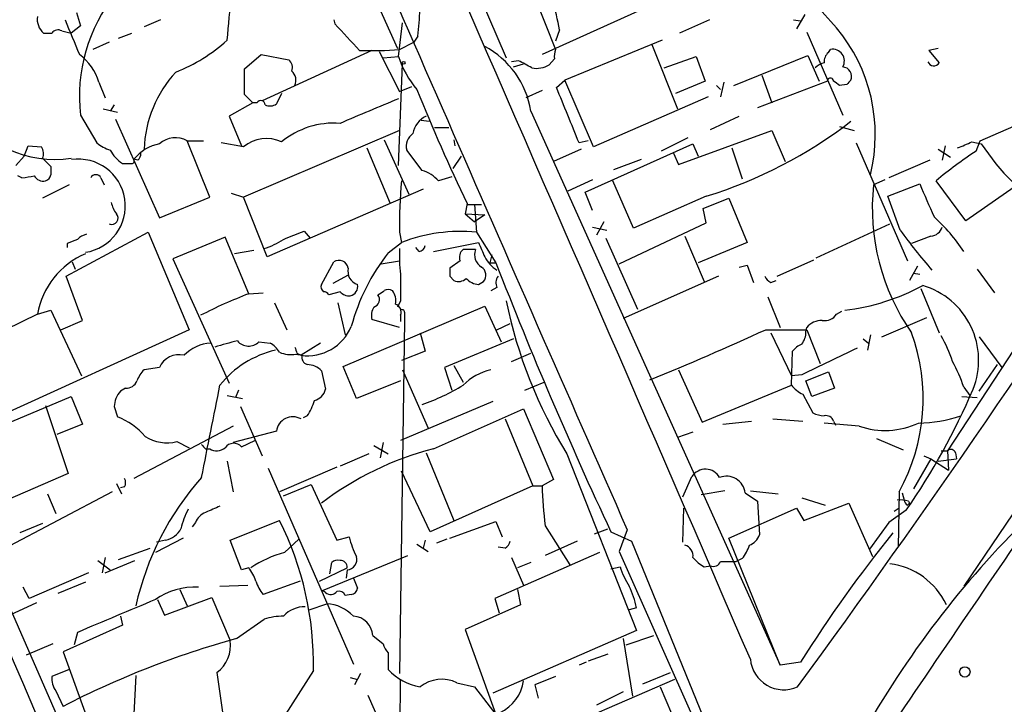
# Model space of a CAD drawing. Extents: x 1 to 1050, y 1893 to 2773.
# Drawn here: x 266 to 347, y 2210 to 2266 of the extents above; entities that cross this region are included whole.
import ezdxf

# ---------------------------------------------------------------- set-up
doc = ezdxf.new("R2010")
doc.units = 0
doc.header["$MEASUREMENT"] = 0
doc.layers.add('MAIN', color=5, linetype='CONTINUOUS')

msp = doc.modelspace()

# ---------------------------------------------------------------- linework, layer by layer
at = {"layer": 'MAIN'}
for p, q in [((278.9767, 2304.3082), (297.2647, 2263.6682)), ((297.688, 2282.6335), (306.2393, 2262.9062)), ((308.5253, 2268.0708), (310.3033, 2263.5835)), ((319.8707, 2267.9862), (309.2027, 2263.1602)), ((270.764, 2266.6315), (271.1027, 2265.5308)), ((330.8773, 2266.4622), (330.2, 2265.2768)), ((271.1027, 2265.5308), (270.3407, 2264.9382)), ((277.7067, 2266.0388), (276.352, 2265.4462)), ((292.0153, 2266.0388), (292.1, 2265.7002)), ((297.3493, 2262.9908), (297.688, 2265.7848)), ((323.0033, 2266.0388), (320.548, 2264.9382)), ((329.946, 2266.0388), (330.5387, 2265.9542)), ((268.0547, 2264.9382), (268.732, 2264.9382)), ((269.5787, 2265.1075), (270.3407, 2264.9382)), ((274.2353, 2264.5148), (275.336, 2264.9382)), ((298.958, 2264.6842), (298.6193, 2264.1762)), ((310.642, 2265.1922), (310.3033, 2264.2608)), ((331.0467, 2265.0228), (334.01, 2258.1648)), ((273.4733, 2264.1762), (272.1187, 2263.5835)), ((297.434, 2263.5835), (298.6193, 2264.1762)), ((319.1087, 2264.3455), (311.0653, 2261.0435)), ((318.262, 2264.0068), (320.3787, 2258.6728)), ((284.6493, 2261.9748), (286.004, 2263.1602)), ((286.004, 2263.1602), (288.29, 2262.7368)), ((295.148, 2263.4988), (286.0887, 2259.3502)), ((295.7407, 2263.4142), (297.434, 2260.1122)), ((325.0353, 2260.6202), (331.1313, 2263.0755)), ((331.1313, 2263.0755), (332.0627, 2260.9588)), ((332.8247, 2263.3295), (332.994, 2263.5835)), ((341.884, 2263.6682), (341.122, 2263.4988)), ((341.122, 2263.4988), (341.9687, 2262.4828)), ((296.0793, 2262.9062), (297.3493, 2262.9908)), ((297.3493, 2254.0162), (297.688, 2262.3982)), ((307.2553, 2262.6522), (306.6627, 2262.5675)), ((306.832, 2262.1442), (307.6787, 2262.3982)), ((310.2187, 2262.8215), (309.7953, 2262.3135)), ((319.278, 2262.0595), (321.9027, 2262.9908)), ((321.9027, 2262.9908), (322.6647, 2260.9588)), ((284.6493, 2259.8582), (284.6493, 2261.9748)), ((327.3213, 2261.4668), (328.168, 2259.1808)), ((272.6267, 2260.8742), (273.1347, 2259.6042)), ((310.388, 2260.4508), (311.0653, 2261.0435)), ((313.436, 2255.5402), (311.0653, 2261.0435)), ((322.6647, 2260.9588), (320.2093, 2259.9428)), ((323.596, 2260.6202), (323.9347, 2260.2815)), ((324.1887, 2260.8742), (323.9347, 2259.6888)), ((332.74, 2260.9588), (326.9827, 2258.7575)), ((334.3487, 2260.7048), (333.756, 2260.6202)), ((285.3267, 2259.1808), (284.6493, 2259.8582)), ((287.6973, 2259.9428), (287.274, 2259.0962)), ((297.434, 2260.1122), (298.45, 2260.5355)), ((309.2027, 2260.1968), (307.848, 2259.6042)), ((345.3553, 2256.0482), (355.4307, 2260.4508)), ((273.8967, 2259.0115), (273.558, 2258.5035)), ((285.3267, 2259.1808), (283.3793, 2258.0802)), ((285.6653, 2259.1808), (285.3267, 2259.1808)), ((322.9187, 2259.6888), (313.436, 2255.5402)), ((271.1027, 2258.1648), (272.4573, 2255.8788)), ((272.9653, 2258.6728), (274.1507, 2258.4188)), ((308.2713, 2258.5035), (328.8453, 2212.7835)), ((273.9813, 2257.8262), (277.622, 2249.6982)), ((283.3793, 2258.0802), (284.3953, 2255.6248)), ((299.212, 2257.7415), (299.8893, 2257.6568)), ((323.088, 2256.9795), (325.4587, 2258.0802)), ((297.434, 2256.8948), (284.5647, 2251.3915)), ((300.3127, 2257.1488), (301.498, 2257.1488)), ((320.4633, 2254.1008), (328.168, 2256.8948)), ((328.168, 2256.8948), (329.2687, 2254.3548)), ((333.756, 2257.2335), (334.9413, 2256.8948)), ((279.908, 2256.0482), (281.2627, 2256.0482)), ((281.7707, 2251.3915), (279.908, 2256.0482)), ((284.5647, 2255.5402), (282.702, 2255.8788)), ((296.164, 2256.1328), (298.196, 2251.6455)), ((301.9213, 2256.1328), (302.006, 2255.6248)), ((313.0127, 2256.0482), (312.2507, 2255.8788)), ((312.7587, 2251.8148), (321.6487, 2255.7942)), ((321.2253, 2256.3022), (319.024, 2255.2015)), ((321.6487, 2255.7942), (322.072, 2254.7782)), ((335.1107, 2255.8788), (339.344, 2246.1422)), ((344.678, 2255.9635), (345.44, 2255.7942)), ((345.0167, 2255.2015), (345.3553, 2256.0482)), ((266.446, 2254.7782), (266.7847, 2255.6248)), ((266.7847, 2255.6248), (267.8853, 2255.5402)), ((294.7247, 2255.4555), (296.672, 2250.8835)), ((299.2967, 2253.5928), (298.0267, 2255.2862)), ((312.42, 2255.3708), (310.134, 2254.3548)), ((320.04, 2255.0322), (320.4633, 2254.1008)), ((324.866, 2255.4555), (325.7127, 2252.9155)), ((341.884, 2255.3708), (342.9, 2254.6935)), ((342.4767, 2255.6248), (342.2227, 2254.4395)), ((265.7687, 2254.0162), (266.446, 2254.7782)), ((267.97, 2254.6088), (268.6473, 2253.9315)), ((275.844, 2254.4395), (275.5053, 2254.5242)), ((302.514, 2254.7782), (301.8367, 2253.7622)), ((315.1293, 2253.6775), (317.4153, 2254.5242)), ((341.2067, 2254.4395), (337.82, 2253.0002)), ((266.2767, 2253.0002), (265.938, 2253.1695)), ((272.796, 2253.0002), (273.05, 2252.4075)), ((301.752, 2253.0848), (300.6513, 2252.7462)), ((313.3513, 2252.8308), (311.3193, 2251.8995)), ((316.738, 2248.8515), (315.0447, 2252.7462)), ((337.4813, 2252.8308), (336.55, 2252.4075)), ((337.7353, 2251.4762), (340.36, 2252.4922)), ((344.17, 2249.4442), (341.7147, 2252.7462)), ((270.1713, 2252.4075), (267.97, 2251.3068)), ((283.5487, 2251.7302), (284.5647, 2251.3915)), ((299.3813, 2252.0688), (286.512, 2246.4808)), ((313.3513, 2250.2908), (312.7587, 2251.8148)), ((348.1493, 2252.2382), (344.17, 2249.4442)), ((277.622, 2249.6982), (281.7707, 2251.3915)), ((286.512, 2246.4808), (284.5647, 2251.3915)), ((303.022, 2250.8835), (302.8527, 2250.0368)), ((322.7493, 2251.4762), (316.738, 2248.8515)), ((322.4953, 2250.4602), (324.612, 2251.3068)), ((324.612, 2251.3068), (326.136, 2247.6662)), ((338.7513, 2248.6822), (337.7353, 2251.4762)), ((302.8527, 2250.0368), (304.4613, 2249.9522)), ((302.8527, 2250.0368), (303.6147, 2249.3595)), ((303.022, 2250.7988), (304.2073, 2250.7988)), ((303.6147, 2250.7988), (303.784, 2248.5128)), ((322.7493, 2249.2748), (322.4953, 2250.4602)), ((304.4613, 2249.9522), (303.6147, 2249.3595)), ((314.2827, 2249.3595), (313.69, 2248.2588)), ((315.5527, 2245.8882), (322.7493, 2249.2748)), ((269.9173, 2244.8722), (276.6907, 2248.5128)), ((276.6907, 2248.5128), (280.0773, 2240.4695)), ((289.56, 2248.5975), (290.068, 2248.0048)), ((297.434, 2248.5128), (297.6033, 2247.6662)), ((303.784, 2248.5128), (305.3927, 2245.9728)), ((313.3513, 2248.9362), (314.5367, 2248.6822)), ((331.8087, 2246.3962), (337.9047, 2249.1902)), ((354.584, 2248.6822), (342.646, 2230.4788)), ((270.002, 2247.5815), (270.002, 2247.2428)), ((283.0407, 2248.0895), (278.7227, 2246.3115)), ((284.988, 2243.4328), (283.0407, 2248.0895)), ((296.5027, 2246.8195), (297.6033, 2247.6662)), ((300.228, 2246.9042), (303.9533, 2247.6662)), ((314.452, 2248.0048), (317.0767, 2242.1628)), ((320.9713, 2248.1742), (322.58, 2244.4488)), ((326.136, 2247.6662), (322.072, 2245.9728)), ((341.2913, 2248.1742), (339.6827, 2247.5815)), ((285.4113, 2246.9888), (283.8027, 2246.7348)), ((299.0427, 2246.9042), (298.7887, 2247.2428)), ((303.6993, 2247.0735), (302.6833, 2247.0735)), ((270.4253, 2246.0575), (270.6793, 2245.4648)), ((278.7227, 2246.3115), (283.3793, 2236.0668)), ((290.9993, 2244.1948), (292.0153, 2246.0575)), ((295.91, 2245.8882), (297.434, 2246.1422)), ((302.4293, 2246.1422), (301.5827, 2245.5495)), ((305.054, 2246.6502), (304.8847, 2245.9728)), ((304.8847, 2245.9728), (305.3927, 2245.9728)), ((328.5913, 2244.8722), (331.6393, 2246.2268)), ((325.4587, 2245.6342), (326.136, 2245.8035)), ((326.136, 2245.8035), (326.644, 2244.3642)), ((340.1907, 2245.7188), (339.5133, 2244.5335)), ((345.1013, 2245.4648), (346.5407, 2243.5175)), ((271.272, 2241.2315), (269.9173, 2244.8722)), ((293.2007, 2244.9568), (291.9307, 2244.2795)), ((301.5827, 2244.8722), (301.9213, 2244.5335)), ((303.9533, 2244.1948), (304.3767, 2244.4488)), ((323.7653, 2244.8722), (315.8913, 2241.4008)), ((328.0833, 2244.3642), (328.5067, 2244.5335)), ((339.852, 2245.1262), (340.36, 2245.0415)), ((284.988, 2243.4328), (286.1733, 2243.5175)), ((292.5233, 2243.6022), (291.592, 2243.3482)), ((305.4773, 2243.9408), (304.9693, 2243.6868)), ((340.4447, 2243.8562), (341.9687, 2240.2155)), ((360.426, 2243.6022), (344.0007, 2219.3028)), ((297.5187, 2242.8402), (297.2647, 2242.3322)), ((327.8293, 2243.1788), (328.8453, 2240.6388)), ((267.5467, 2241.7395), (268.6473, 2242.0782)), ((268.6473, 2242.0782), (271.1873, 2236.6595)), ((287.1047, 2242.6708), (288.1207, 2240.4695)), ((292.354, 2242.6708), (292.9467, 2240.0462)), ((292.7773, 2237.4215), (304.4613, 2242.4168)), ((297.8573, 2241.9088), (297.8573, 2241.2315)), ((304.4613, 2242.4168), (305.816, 2239.4535)), ((333.502, 2241.7395), (333.9253, 2241.9935)), ((267.5467, 2241.7395), (264.922, 2240.4695)), ((269.494, 2240.4695), (271.272, 2241.2315)), ((297.434, 2240.6388), (295.148, 2241.3162)), ((297.8573, 2241.2315), (297.434, 2212.1062)), ((297.5187, 2241.6548), (297.5187, 2241.1468)), ((337.2273, 2239.8768), (340.9527, 2241.4855)), ((280.0773, 2240.4695), (261.112, 2231.8335)), ((305.4773, 2240.4695), (306.578, 2240.9775)), ((327.66, 2240.4695), (331.0467, 2240.4695)), ((330.962, 2240.3002), (331.0467, 2240.6388)), ((331.0467, 2240.4695), (332.1473, 2237.6755)), ((285.8347, 2239.4535), (286.766, 2239.3688)), ((299.1273, 2240.2155), (299.5507, 2238.6915)), ((306.832, 2239.7075), (301.1593, 2237.3368)), ((328.0833, 2240.2155), (329.7767, 2236.6595)), ((335.7033, 2239.7075), (336.1267, 2239.3688)), ((336.296, 2240.0462), (336.042, 2238.7762)), ((345.2707, 2239.8768), (347.1333, 2237.3368)), ((290.9147, 2239.3688), (289.306, 2238.3528)), ((299.5507, 2238.6915), (297.6033, 2237.9295)), ((329.7767, 2235.8975), (329.8613, 2238.6915)), ((288.8827, 2238.4375), (289.3907, 2238.3528)), ((288.9673, 2238.5222), (289.306, 2238.3528)), ((306.6627, 2237.8448), (308.2713, 2238.5222)), ((277.622, 2237.3368), (276.352, 2237.1675)), ((290.9993, 2237.0828), (291.338, 2235.5588)), ((293.878, 2234.7968), (292.7773, 2237.4215)), ((297.688, 2237.1675), (299.8047, 2232.3415)), ((301.1593, 2237.3368), (301.752, 2235.4742)), ((301.9213, 2237.5062), (302.6833, 2236.1515)), ((320.4633, 2237.1675), (322.4107, 2232.8495)), ((345.2707, 2235.3895), (346.7947, 2237.5908)), ((297.5187, 2236.2362), (293.878, 2234.7968)), ((330.6233, 2236.7442), (329.7767, 2236.6595)), ((330.962, 2236.2362), (332.8247, 2236.9982)), ((331.47, 2234.9662), (330.962, 2236.2362)), ((332.8247, 2236.9982), (333.3327, 2235.6435)), ((274.828, 2235.6435), (274.4047, 2235.3895)), ((284.1413, 2235.4742), (283.8873, 2234.8815)), ((307.7633, 2235.4742), (309.372, 2236.1515)), ((322.4107, 2232.8495), (329.7767, 2235.8975)), ((333.3327, 2235.6435), (331.47, 2234.9662)), ((344.0007, 2235.7282), (344.5087, 2235.0508)), ((264.922, 2232.6802), (270.3407, 2234.9662)), ((270.3407, 2234.9662), (271.272, 2232.6802)), ((283.21, 2235.0508), (284.48, 2234.7968)), ((330.708, 2235.1355), (331.5547, 2233.6115)), ((343.8313, 2234.9662), (345.1013, 2234.8815)), ((257.8947, 2234.3735), (274.4893, 2196.4428)), ((268.224, 2234.2042), (270.0867, 2228.6162)), ((273.8967, 2234.1195), (274.1507, 2233.2728)), ((284.3107, 2234.1195), (286.0887, 2230.0555)), ((305.1387, 2234.5428), (297.5187, 2231.3255)), ((300.228, 2230.6482), (307.6787, 2233.9502)), ((307.6787, 2233.9502), (310.134, 2228.1082)), ((289.814, 2233.3575), (289.4753, 2233.1882)), ((306.1547, 2233.1035), (308.4407, 2227.6002)), ((328.2527, 2233.1035), (330.708, 2232.9342)), ((271.272, 2232.6802), (269.1553, 2231.8335)), ((283.718, 2232.5108), (275.5053, 2228.1928)), ((324.104, 2232.6802), (326.4747, 2232.9342)), ((335.3647, 2232.5108), (332.486, 2232.7648)), ((333.248, 2232.9342), (333.4173, 2232.5955)), ((287.274, 2232.0875), (283.718, 2231.1562)), ((284.3953, 2230.8175), (285.496, 2231.3255)), ((321.6487, 2232.0028), (320.3787, 2231.5795)), ((336.804, 2231.4948), (339.0053, 2230.5635)), ((279.0613, 2231.2408), (280.0773, 2230.7328)), ((281.432, 2230.6482), (281.7707, 2230.6482)), ((295.3173, 2230.9022), (296.5027, 2230.2248)), ((296.0793, 2231.1562), (295.8253, 2229.8862)), ((294.894, 2230.2248), (292.5233, 2229.2088)), ((299.6353, 2230.3095), (301.9213, 2224.7215)), ((311.2347, 2230.2248), (316.992, 2215.6622)), ((341.2913, 2229.8015), (339.852, 2227.3462)), ((340.6987, 2230.0555), (341.2913, 2229.8015)), ((341.2913, 2229.8015), (342.7307, 2228.8702)), ((341.884, 2229.6322), (343.408, 2229.8015)), ((342.138, 2230.4788), (342.646, 2230.4788)), ((342.646, 2230.4788), (342.7307, 2228.8702)), ((343.3233, 2230.3095), (343.408, 2229.8015)), ((283.21, 2229.6322), (283.718, 2227.0922)), ((286.5967, 2229.0395), (293.624, 2212.8682)), ((292.2693, 2229.1242), (287.528, 2227.0922)), ((270.0867, 2228.6162), (264.414, 2226.1608)), ((299.974, 2223.7902), (297.6033, 2228.7855)), ((310.134, 2228.1082), (309.2027, 2227.6002)), ((320.802, 2226.6688), (321.564, 2228.3622)), ((274.066, 2227.7695), (274.4893, 2226.9228)), ((274.7433, 2227.5155), (274.4047, 2227.4308)), ((287.8667, 2226.7535), (290.1527, 2227.6848)), ((290.1527, 2227.6848), (292.2693, 2223.1128)), ((308.4407, 2227.6002), (299.974, 2223.7902)), ((308.4407, 2227.6002), (309.2027, 2227.6002)), ((273.7273, 2227.0922), (264.7527, 2222.3508)), ((268.3933, 2226.9228), (269.0707, 2225.3142)), ((324.2733, 2227.1768), (322.326, 2226.8382)), ((325.9667, 2227.0075), (326.9827, 2226.3302)), ((326.39, 2227.1768), (328.676, 2226.9228)), ((330.6233, 2226.5842), (332.5707, 2225.9915)), ((338.6667, 2227.0922), (338.582, 2222.5202)), ((338.9207, 2227.0075), (339.09, 2226.4148)), ((320.802, 2222.9435), (320.8867, 2225.7375)), ((324.612, 2223.2822), (330.2, 2225.7375)), ((326.9827, 2226.3302), (327.152, 2223.5362)), ((330.2, 2225.7375), (330.7927, 2224.7215)), ((330.7927, 2224.7215), (334.518, 2226.1608)), ((334.518, 2226.1608), (336.4653, 2221.7582)), ((338.6667, 2225.7375), (338.2433, 2225.4835)), ((339.344, 2225.9915), (339.5133, 2226.1608)), ((339.4287, 2226.3302), (339.5133, 2226.1608)), ((339.2593, 2225.5682), (337.82, 2224.5522)), ((267.97, 2224.4675), (266.1073, 2223.7055)), ((280.5853, 2224.5522), (280.3313, 2224.2135)), ((283.464, 2223.1128), (287.528, 2224.7215)), ((301.5827, 2223.2822), (305.3927, 2224.6368)), ((305.3927, 2224.6368), (305.9007, 2223.3668)), ((309.4567, 2224.2982), (311.4887, 2221.0808)), ((313.5207, 2223.6208), (314.6213, 2224.0442)), ((337.82, 2224.5522), (336.2113, 2222.3508)), ((279.5693, 2223.2822), (277.2833, 2222.0968)), ((287.9513, 2222.0968), (289.1367, 2223.1975)), ((292.2693, 2223.1128), (293.2853, 2223.3668)), ((301.3287, 2223.1975), (300.482, 2222.8588)), ((314.8753, 2223.7902), (316.5687, 2223.0282)), ((316.23, 2223.9595), (315.5527, 2222.1815)), ((328.8453, 2212.7835), (324.612, 2223.2822)), ((274.2353, 2221.5042), (276.86, 2222.4355)), ((278.13, 2223.1128), (277.368, 2222.9435)), ((284.3953, 2220.6575), (283.464, 2223.1128)), ((298.8733, 2222.7742), (299.8047, 2222.1815)), ((299.5507, 2223.1128), (299.3813, 2222.4355)), ((306.1547, 2222.4355), (305.562, 2222.5202)), ((312.0813, 2223.0282), (309.4567, 2221.8428)), ((316.5687, 2223.0282), (324.1887, 2204.4015)), ((273.1347, 2221.6735), (272.8807, 2220.4035)), ((291.084, 2218.9642), (298.1113, 2221.8428)), ((313.944, 2222.0968), (305.308, 2218.2868)), ((306.6627, 2221.6735), (307.6787, 2219.3875)), ((315.5527, 2222.1815), (323.4267, 2204.4862)), ((325.7127, 2221.5888), (325.2047, 2221.3348)), ((272.542, 2221.4195), (273.558, 2220.6575)), ((273.1347, 2220.4035), (275.59, 2221.4195)), ((284.988, 2220.8268), (284.3953, 2220.6575)), ((290.83, 2219.7262), (293.116, 2220.8268)), ((291.6767, 2220.3188), (291.846, 2221.2502)), ((308.2713, 2221.2502), (307.1707, 2220.8268)), ((314.8753, 2220.7422), (315.6373, 2220.9115)), ((322.58, 2220.9115), (323.088, 2220.9962)), ((323.9347, 2221.3348), (325.2047, 2221.3348)), ((271.78, 2220.4035), (266.8693, 2218.2868)), ((293.116, 2220.6575), (293.0313, 2219.9802)), ((293.624, 2219.9802), (293.9627, 2219.1335)), ((266.8693, 2218.2868), (266.3613, 2219.2182)), ((271.526, 2219.6415), (269.24, 2218.7102)), ((282.6173, 2219.3028), (284.9033, 2219.3875)), ((289.2213, 2219.7262), (286.1733, 2218.6255)), ((278.0453, 2216.9322), (281.94, 2218.3715)), ((279.3153, 2219.0488), (279.908, 2217.6942)), ((281.94, 2218.3715), (283.464, 2214.8155)), ((291.338, 2218.7948), (291.084, 2218.9642)), ((293.4547, 2218.6255), (292.9467, 2218.5408)), ((307.1707, 2219.0488), (307.4247, 2217.7788)), ((267.462, 2217.9482), (265.2607, 2216.9322)), ((277.4527, 2218.2022), (278.0453, 2216.9322)), ((289.9833, 2217.3555), (291.4227, 2217.8635)), ((307.4247, 2217.7788), (302.8527, 2215.7468)), ((305.308, 2218.2868), (305.6467, 2217.1015)), ((316.992, 2217.5248), (316.3993, 2217.3555)), ((274.4047, 2216.8475), (274.574, 2216.0855)), ((274.574, 2216.0855), (269.6633, 2213.8842)), ((283.972, 2214.9848), (286.258, 2216.5935)), ((270.8487, 2215.4928), (270.5947, 2214.4768)), ((295.2327, 2215.2388), (296.0793, 2214.5615)), ((302.8527, 2215.7468), (305.3927, 2208.7195)), ((316.992, 2215.6622), (305.1387, 2210.4975)), ((316.1453, 2214.4768), (318.4313, 2215.2388)), ((268.8167, 2214.5615), (266.6153, 2213.6302)), ((315.8913, 2214.9848), (316.6533, 2210.2435)), ((269.6633, 2213.8842), (271.6107, 2208.5502)), ((296.5027, 2213.7995), (296.5027, 2212.4448)), ((314.6213, 2213.7148), (313.0127, 2213.1222)), ((312.8433, 2213.0375), (312.2507, 2212.7835)), ((330.5387, 2213.0375), (328.8453, 2212.7835)), ((270.1713, 2212.4448), (268.732, 2211.8522)), ((275.6747, 2211.9368), (275.2513, 2204.3168)), ((282.3633, 2212.1908), (282.956, 2207.9575)), ((290.322, 2212.3602), (287.02, 2207.1955)), ((294.2167, 2212.1062), (293.7087, 2211.1748)), ((310.3033, 2211.8522), (308.61, 2211.1748)), ((317.5, 2211.2595), (319.786, 2212.1908)), ((293.37, 2211.7675), (293.9627, 2211.5982)), ((297.18, 2160.0362), (297.5187, 2211.5982)), ((302.1753, 2211.3442), (303.6147, 2211.0055)), ((303.6147, 2211.0055), (305.3927, 2208.7195)), ((308.61, 2211.1748), (308.864, 2210.0742)), ((320.1247, 2211.5982), (312.2507, 2208.2115)), ((318.9393, 2211.0055), (321.818, 2204.3168)), ((269.0707, 2210.6668), (269.6633, 2209.3968)), ((294.8093, 2210.3282), (297.2647, 2204.8248)), ((315.8913, 2210.5822), (313.69, 2209.4815))]:
    msp.add_line(p, q, dxfattribs=at)
for centre, radius in [((297.7726, 2262.4829), 0.1197), ((344.0877, 2212.2374), 0.4305)]:
    msp.add_circle(centre, radius, dxfattribs=at)
for centre, radius, start, end in [((19709.9756, 10763.3202), 21137.3219, 203.49838017, 203.727563), ((-18359.6854, -5872.9976), 20360.6848, 23.40026395, 23.75172167), ((15037.418, 8743.6966), 16045.6962, 203.60995817, 203.83914138), ((-30884.077, -11196.5867), 33913.4421, 23.23423966, 23.4634225), ((12249.8701, 7483.307), 13041.1848, 203.45987453, 203.78386076), ((371.0705, 2300.0344), 51.1234, 209.848055, 222.704683), ((284.5682, 2259.6951), 13.5522, 141.3703, 186.483618), ((56.4989, 2286.8359), 227.8239, 354.334628, 355.275385), ((285.6132, 2260.4495), 25.4742, 10.729746, 16.413085), ((269.041, 2266.0806), 1.5093, 171.917679, 229.194058), ((206.6202, 2272.893), 92.702, 354.919779, 356.284375), ((990.0659, 2560.9206), 778.2616, 202.2654415, 202.4946273), ((843.4676, 2772.601), 748.9691, 222.5939354, 222.8231176), ((269.2485, 2264.5571), 0.6419, 59.039305, 143.578205), ((322.9936, 2256.5604), 13.7071, 346.042427, 39.947183), ((273.7726, 2274.8406), 14.1142, 291.636248, 311.9625), ((300.9944, 2257.3335), 7.3703, 9.134, 61.940546), ((268.3927, 2259.6037), 4.4205, 16.702969, 53.566386), ((295.0211, 2293.243), 29.7575, 268.287851, 274.650962), ((311.7851, 2263.0333), 1.5806, 159.629778, 187.700518), ((333.4715, 2262.5797), 0.9903, 130.782042, 185.615598), ((333.184, 2262.6394), 0.963, 329.056649, 101.378774), ((287.7961, 2262.1018), 0.8045, 338.38772, 52.124392), ((305.1598, 2265.601), 8.2351, 198.479172, 220.237175), ((302.4679, 2252.4432), 11.2758, 58.520693, 64.87628), ((308.737, 2264.1055), 2.0812, 259.451375, 300.56479), ((332.8904, 2260.8574), 1.675, 103.971531, 134.136456), ((341.5242, 2262.7581), 0.5228, 201.378165, 328.228097), ((286.1909, 2255.0214), 9.8451, 137.118964, 177.966161), ((287.8811, 2261.0436), 1.0099, 335.213765, 48.974719), ((333.9476, 2261.3471), 0.7995, 337.684956, 85.523799), ((332.994, 2260.9729), 0.2544, 356.822669, 183.177331), ((248.852, 2133.7895), 152.6261, 56.200547, 56.42973), ((419.2054, 2176.2117), 119.7487, 134.893867, 135.123016), ((434.9438, 2314.7344), 146.5616, 201.810375, 205.827246), ((-831.6543, 1792.5005), 1234.1953, 22.0521116, 22.2812997), ((285.9812, 2259.0049), 0.3616, 1.045948, 150.889987), ((286.7386, 2259.8204), 0.9006, 243.921483, 306.475463), ((802.9284, 1052.0224), 1309.0681, 112.7190593, 112.9482457), ((268.9953, 2263.6948), 9.1851, 211.891522, 278.42281), ((292.014, 2250.697), 6.8096, 85.710742, 129.339846), ((300.4704, 2256.3012), 1.9653, 115.146348, 170.049273), ((311.4471, 2287.9263), 38.1621, 287.227264, 307.516194), ((299.2812, 2255.5883), 1.2904, 125.346693, 193.539774), ((274.6091, 2258.5571), 3.4356, 231.220906, 252.18525), ((278.2914, 2252.2796), 3.5778, 100.783549, 141.143612), ((278.9408, 2254.3386), 1.9642, 60.501146, 132.177148), ((286.4658, 2253.2741), 2.9579, 65.396538, 129.994307), ((217.0763, 2552.0556), 322.417, 293.084592, 293.313758), ((363.6709, 2268.0836), 21.9862, 213.983802, 235.167158), ((267.1609, 2255.0048), 0.9008, 333.921362, 36.4679), ((276.1015, 2256.6147), 2.8695, 207.578595, 237.837997), ((275.1411, 2255.0915), 0.9587, 317.151439, 356.453861), ((-390.5401, 2739.2947), 893.6878, 323.7624816, 327.2018926), ((364.6517, 2225.3475), 35.7323, 123.332952, 129.934605), ((270.9333, 2250.6718), 3.8643, 278.561851, 98.560164), ((274.9127, 2423.4854), 169.3002, 269.885375, 270.114592), ((275.3219, 2254.3971), 0.2231, 251.548806, 34.722761), ((437.9472, 2253.5928), 169.3002, 179.885375, 180.114592), ((298.5571, 2250.9024), 2.7902, 41.361713, 74.628897), ((265.2654, 2262.2027), 9.2579, 276.271301, 282.649168), ((268.0405, 2253.5786), 0.8524, 208.681808, 282.43184), ((268.069, 2253.3057), 0.5806, 285.484491, 354.910999), ((272.3726, 2252.7744), 0.4798, 28.071082, 151.923298), ((333.7658, 2249.1799), 36.3379, 174.367775, 181.051908), ((1018.2929, 2547.4582), 739.3226, 203.5136729, 203.742859), ((354.4792, 2250.5159), 18.0287, 173.977354, 214.843228), ((275.9495, 2251.4547), 2.3575, 191.90906, 216.972457), ((273.6764, 2249.6788), 0.5291, 247.428446, 42.579629), ((331.4823, 2238.7127), 14.9603, 33.199002, 47.728372), ((119.3832, 2671.5968), 455.948, 291.686235, 291.915411), ((302.493, 2234.9529), 13.6212, 84.561423, 111.03739), ((375.4739, 2275.1782), 45.2834, 215.811109, 221.150062), ((341.1731, 2249.2689), 1.1011, 276.162625, 342.412536), ((355.0882, 2036.1062), 227.9506, 111.687966, 111.917182), ((272.0163, 2246.7159), 1.6774, 103.993164, 134.113543), ((284.0698, 2253.857), 7.0471, 288.089912, 302.601082), ((600.5389, 2374.0656), 322.397, 203.082823, 203.31202), ((310.0461, 2236.2378), 17.1871, 141.998854, 164.871044), ((310.1685, 2246.6077), 12.7464, 177.524701, 187.058), ((298.9579, 2247.497), 0.5988, 278.140927, 351.859073), ((303.1772, 2246.4385), 0.8045, 127.875608, 201.61228), ((304.8038, 2246.654), 1.1814, 159.202729, 239.67584), ((274.1123, 2240.5919), 6.6651, 112.832195, 170.08544), ((292.4387, 2245.4083), 0.7751, 10.497939, 123.11188), ((307.0068, 2247.8114), 2.8723, 207.597256, 237.82546), ((647.7784, 2379.2175), 367.3991, 201.264271, 205.027142), ((294.3214, 2245.2882), 1.1508, 166.875513, 251.837444), ((470.8826, 2245.2108), 169.3002, 179.885375, 180.114592), ((303.7532, 2244.9645), 0.8091, 320.405678, 55.860186), ((847.8182, 2243.9408), 550.3006, 179.885398, 180.114592), ((302.3129, 2245.3168), 0.8757, 243.437875, 315.481155), ((304.0523, 2245.6628), 1.4713, 220.728008, 266.141889), ((306.2871, 2244.3367), 0.9014, 143.553434, 206.053368), ((328.5491, 2245.338), 1.0795, 205.563296, 244.436704), ((291.3804, 2243.9832), 0.4359, 150.959439, 240.941566), ((291.126, 2243.0513), 0.5525, 32.502209, 85.567893), ((293.2733, 2244.2493), 0.9905, 220.787625, 275.602387), ((293.2006, 2244.0255), 0.7807, 282.533585, 12.524827), ((211.26, 2370.5175), 152.6261, 303.57027, 303.799453), ((296.5026, 2243.0521), 0.7194, 61.913927, 118.079046), ((295.8677, 2242.8825), 1.2629, 346.430326, 39.560428), ((332.1439, 2259.7279), 17.7667, 276.578408, 298.472738), ((338.8139, 2237.9548), 6.4132, 338.061888, 73.698842), ((300.2919, 2203.8395), 42.4481, 111.132889, 117.018452), ((295.1058, 2242.9672), 0.6693, 288.421413, 34.701651), ((344.7511, 2250.7933), 39.3244, 191.668169, 211.536801), ((296.5024, 2241.6126), 1.3865, 148.733619, 192.344134), ((296.8574, 2241.9161), 0.7111, 338.439497, 70.454037), ((297.6457, 2241.9089), 0.2116, 359.972923, 126.875312), ((332.2565, 2239.7034), 1.5292, 87.743981, 142.289319), ((332.5135, 2242.4091), 1.1939, 260.512432, 325.886681), ((289.832, 2242.2477), 3.9303, 262.308829, 337.181761), ((225.7078, 2462.4752), 244.2965, 292.220195, 294.666118), ((329.5869, 2240.1942), 1.3792, 318.715594, 4.407945), ((288.5946, 2219.23), 20.809, 102.595914, 107.913912), ((284.9858, 2240.3379), 1.2259, 220.719416, 313.82668), ((324.8431, 2234.7634), 15.8095, 330.972571, 20.173437), ((331.6757, 2234.0951), 11.9948, 18.216676, 29.280134), ((282.0712, 2236.0082), 3.3675, 93.675886, 135.873483), ((289.0501, 2230.7508), 8.2383, 103.054148, 141.337694), ((285.4543, 2237.2951), 2.4537, 32.315026, 57.684974), ((415.875, 2281.0987), 133.8593, 198.316987, 198.546184), ((331.4296, 2237.4614), 1.9932, 113.861793, 141.891048), ((883.2198, 1094.8751), 1268.5534, 115.5950188, 115.8242077), ((279.2345, 2236.6518), 1.752, 76.146189, 156.983914), ((288.5017, 2240.8933), 2.4852, 246.933398, 278.81873), ((290.0015, 2238.1935), 0.6312, 165.382563, 252.71908), ((332.6027, 2231.9758), 11.9998, 18.222354, 29.280921), ((278.229, 2235.3187), 2.6346, 135.433655, 159.619837), ((289.7879, 2235.8932), 1.6978, 44.479794, 89.119167), ((306.1844, 2232.2878), 5.0287, 103.98291, 134.125016), ((274.8767, 2236.595), 0.9527, 267.070024, 337.876971), ((275.7522, 2234.1139), 1.8555, 136.570102, 179.827079), ((-1623.1638, 2613.0913), 1942.7498, 348.5754779, 348.8046584), ((290.0818, 2235.8837), 1.2975, 284.501051, 345.498949), ((293.5833, 2250.6855), 17.3636, 289.210798, 301.606638), ((332.1471, 2237.8444), 3.0674, 219.397568, 242.020577), ((292.346, 2257.9219), 56.9879, 325.40796, 336.89493), ((286.1858, 2235.824), 4.3872, 325.791598, 344.173539), ((272.1693, 2228.0283), 5.6063, 40.431582, 69.303168), ((288.6287, 2231.9181), 1.3653, 60.257721, 172.872381), ((332.6012, 2235.6144), 2.2598, 242.413275, 267.077961), ((332.6453, 2232.7467), 0.6312, 17.280921, 104.617437), ((340.0507, 2244.5427), 11.78, 271.092476, 288.285448), ((337.5045, 2238.7378), 6.5844, 251.03561, 294.885996), ((278.2352, 2234.4665), 3.3298, 237.307886, 284.364684), ((365.9001, 2315.4799), 119.7133, 224.893835, 225.123052), ((282.35, 2231.5261), 1.0518, 236.580372, 311.045009), ((283.753, 2230.2147), 0.8808, 43.182938, 143.969279), ((306.7924, 2205.4145), 26.0736, 104.581953, 127.280168), ((342.9282, 2230.1684), 0.4195, 19.652905, 132.275526), ((322.6807, 2227.6104), 1.3462, 29.705289, 146.050234), ((274.1086, 2227.8542), 0.7194, 331.913927, 28.079046), ((298.899, 2212.4823), 23.8019, 138.424194, 167.351479), ((324.4066, 2226.8062), 1.5731, 7.352263, 110.721876), ((339.3264, 2228.2566), 30.1309, 181.248286, 187.548979), ((286.0071, 2222.5232), 6.7799, 152.509733, 167.035977), ((409.0336, 1929.3069), 322.4168, 113.084589, 113.313756), ((406.2767, 2167.1999), 81.1429, 133.569072, 149.709763), ((338.7089, 2223.5752), 2.8475, 75.357624, 94.261664), ((339.6402, 2226.4571), 0.5518, 184.396316, 237.536771), ((282.0244, 2223.9596), 1.5564, 112.372926, 157.618864), ((277.7857, 2224.9137), 1.8336, 280.823327, 331.692049), ((264.1999, 2212.9523), 26.1288, 358.70152, 26.771284), ((299.8924, 2224.8878), 6.7799, 192.964023, 207.490267), ((325.7123, 2224.1292), 1.557, 292.38634, 337.61366), ((417.2121, 2159.1834), 102.0419, 140.779236, 148.145448), ((5442.8944, -1258.1887), 6170.2901, 145.65011792, 145.87930052), ((305.4768, 2223.3672), 1.1522, 306.039438, 342.889228), ((320.7511, 2221.8089), 0.9077, 351.421795, 75.960695), ((323.0344, 2223.7406), 3.4356, 321.220906, 342.18525), ((290.3092, 2213.2011), 9.2029, 104.845474, 124.042842), ((293.0493, 2221.5178), 0.8629, 274.433336, 16.17707), ((324.0191, 2223.6204), 3.0674, 219.397568, 242.020577), ((282.3137, 2218.6767), 3.4314, 17.809238, 38.798798), ((292.3116, 2220.827), 0.6292, 70.338213, 137.731211), ((292.5815, 2220.885), 0.5377, 353.785728, 96.214272), ((322.3463, 2223.1046), 7.0584, 198.102012, 212.58998), ((323.3421, 2221.5887), 0.6447, 246.787406, 336.807244), ((337.1489, 2215.2317), 5.9817, 25.201888, 82.741208), ((280.5009, 2213.6715), 5.557, 86.508755, 125.381503), ((288.8491, 2220.776), 3.4329, 197.806858, 218.788314), ((293.4123, 2219.1759), 0.552, 274.405074, 355.594926), ((308.9522, 2215.8325), 8.216, 11.886683, 24.985212), ((291.7673, 2219.2363), 0.6159, 225.802667, 324.596423), ((292.4386, 2218.3713), 0.5356, 18.44848, 108.424801), ((951.4169, 608.1705), 1745.4679, 112.7194612, 112.9486437), ((289.5772, 2215.3117), 2.2988, 88.317367, 138.080407), ((291.2062, 2214.5017), 3.3688, 44.134062, 86.315239), ((288.1249, 2209.9907), 6.8617, 92.156514, 105.787915), ((293.4849, 2215.0997), 1.7533, 4.550337, 85.449663), ((303.9042, 2142.8325), 74.8548, 105.442908, 117.221442), ((280.7148, 2214.4253), 2.7768, 306.418012, 8.07816), ((297.7059, 2214.9667), 1.6763, 193.988163, 224.129898), ((329.1474, 2213.5285), 2.7675, 184.912529, 294.264561), ((270.5803, 2211.7392), 1.8518, 176.501448, 215.389486), ((299.9392, 2215.5987), 4.6644, 222.54463, 259.975868), ((300.9207, 2208.7507), 2.881, 64.184725, 128.497682), ((304.2888, 2211.9939), 3.4238, 294.917616, 351.934034)]:
    msp.add_arc(centre, radius, start, end, dxfattribs=at)

doc.saveas('drawing.dxf')
